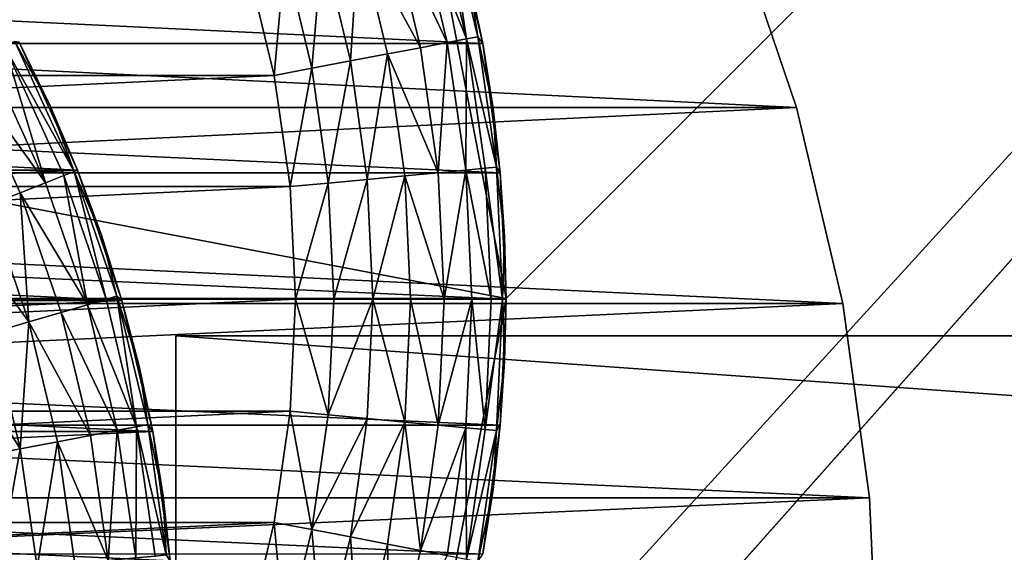
# Model space of a CAD drawing. Units: metres. Extents: x 0.74 to 2.58, y -1.26 to -0.29.
# Drawn here: x 0.84 to 0.85, y -0.49 to -0.48 of the extents above; entities that cross this region are included whole.
import ezdxf

# ---------------------------------------------------------------- set-up
doc = ezdxf.new("R2010")
doc.units = ezdxf.units.M
doc.header["$MEASUREMENT"] = 0
doc.layers.add('SKP_connectors_D3G', color=7, linetype='Continuous')
doc.layers.add('SKP_Default_D3G', color=7, linetype='Continuous')

# ---------------------------------------------------------------- blocks, each defined once
blk = doc.blocks.new('cc5bfec6-6def-4a69-bf7b-a1abf2469dda')
at = {"layer": 'SKP_Default_D3G', "color": 18, "true_color": 0x000000}
for points in [[(2.145532, 0.235191, 0.662997), (1.465532, 0.355191, 0.662997), (1.465532, 0.235191, 0.662997)], [(1.465532, 0.355191, 0.662997), (2.145532, 0.235191, 0.662997), (1.805532, 0.355191, 0.662997)], [(1.805532, 0.355191, 0.662997), (2.145532, 0.235191, 0.662997), (2.145532, 0.355191, 0.662997)], [(2.078169, 0.276598, 0.343), (2.078169, 0.313789, 0.343), (2.085532, 0.315191, 0.343)], [(2.078169, 0.276598, 0.343), (2.085532, 0.315191, 0.343), (2.085532, 0.275191, 0.343)], [(2.083728, 0.275274, 0.191578), (2.083728, 0.31511, 0.191578), (2.085524, 0.315192, 0.191578)], [(2.083728, 0.275274, 0.191578), (2.085524, 0.315192, 0.191578), (2.085524, 0.275192, 0.191578)], [(2.085524, 0.275192, 0.191578), (2.085524, 0.315192, 0.191578), (2.087321, 0.31511, 0.191578)], [(2.085532, 0.275191, 0.343), (2.085532, 0.315191, 0.343), (2.092892, 0.313789, 0.343)], [(2.081888, 0.275524, 0.191578), (2.081888, 0.31486, 0.191578), (2.083728, 0.31511, 0.191578)], [(2.081888, 0.275524, 0.191578), (2.083728, 0.31511, 0.191578), (2.083728, 0.275274, 0.191578)], [(2.085524, 0.275192, 0.191578), (2.087321, 0.31511, 0.191578), (2.087321, 0.275274, 0.191578)], [(2.087321, 0.275274, 0.191578), (2.087321, 0.31511, 0.191578), (2.089165, 0.31486, 0.191578)], [(2.087321, 0.275274, 0.191578), (2.089165, 0.31486, 0.191578), (2.089165, 0.275524, 0.191578)], [(2.089165, 0.275524, 0.191578), (2.089165, 0.31486, 0.191578), (2.091028, 0.314419, 0.191578)], [(2.089165, 0.275524, 0.191578), (2.091028, 0.314419, 0.191578), (2.091028, 0.275966, 0.191578)], [(2.085532, 0.275191, 0.343), (2.092892, 0.313789, 0.343), (2.092892, 0.276598, 0.343)], [(2.082341, 0.311891, 0.196578), (2.083927, 0.278266, 0.196578), (2.083927, 0.312118, 0.196578)], [(2.083927, 0.312118, 0.196578), (2.085524, 0.278192, 0.196578), (2.085524, 0.312192, 0.196578)], [(2.083927, 0.312118, 0.196578), (2.083927, 0.278266, 0.196578), (2.085524, 0.278192, 0.196578)], [(2.085524, 0.312192, 0.196578), (2.087126, 0.278266, 0.196578), (2.087126, 0.312118, 0.196578)], [(2.085524, 0.312192, 0.196578), (2.085524, 0.278192, 0.196578), (2.087126, 0.278266, 0.196578)], [(2.087126, 0.312118, 0.196578), (2.087126, 0.278266, 0.196578), (2.088712, 0.278493, 0.196578)], [(2.087126, 0.312118, 0.196578), (2.088712, 0.278493, 0.196578), (2.088712, 0.311891, 0.196578)], [(2.080782, 0.311516, 0.196578), (2.082341, 0.278493, 0.196578), (2.082341, 0.311891, 0.196578)], [(2.082341, 0.311891, 0.196578), (2.082341, 0.278493, 0.196578), (2.083927, 0.278266, 0.196578)], [(2.088712, 0.311891, 0.196578), (2.088712, 0.278493, 0.196578), (2.090267, 0.278868, 0.196578)], [(2.088712, 0.311891, 0.196578), (2.090267, 0.278868, 0.196578), (2.090267, 0.311516, 0.196578)], [(2.080782, 0.311516, 0.196578), (2.080782, 0.278868, 0.196578), (2.082341, 0.278493, 0.196578)], [(2.145532, 0.215191, 0.083), (1.544126, 0.287828, 0.083), (1.545532, 0.295191, 0.083)], [(2.145532, 0.215191, 0.083), (1.545532, 0.295191, 0.083), (1.705532, 0.275191, 0.083)], [(2.145532, 0.215191, 0.083), (1.724126, 0.287828, 0.083), (1.725532, 0.295191, 0.083)], [(2.145532, 0.215191, 0.083), (1.725532, 0.295191, 0.083), (1.898169, 0.276598, 0.083)], [(2.145532, 0.215191, 0.083), (1.924126, 0.287828, 0.083), (1.925532, 0.295191, 0.083)], [(2.145532, 0.215191, 0.083), (1.925532, 0.295191, 0.083), (2.071388, 0.281051, 0.083)], [(2.145532, 0.215191, 0.083), (1.539673, 0.281051, 0.083), (1.544126, 0.287828, 0.083)], [(2.145532, 0.215191, 0.083), (1.719673, 0.281051, 0.083), (1.724126, 0.287828, 0.083)], [(2.145532, 0.215191, 0.083), (1.919673, 0.281051, 0.083), (1.924126, 0.287828, 0.083)], [(2.145532, 0.215191, 0.083), (1.532892, 0.276598, 0.083), (1.539673, 0.281051, 0.083)], [(2.145532, 0.215191, 0.083), (1.712892, 0.276598, 0.083), (1.719673, 0.281051, 0.083)], [(2.145532, 0.215191, 0.083), (1.912892, 0.276598, 0.083), (1.919673, 0.281051, 0.083)], [(2.145532, 0.215191, 0.083), (2.071388, 0.281051, 0.083), (2.078169, 0.276598, 0.083)], [(2.082341, 0.278493, 0.196578), (2.080782, 0.278868, 0.196578), (2.08063, 0.278345, 0.196528)], [(2.090419, 0.278345, 0.196528), (2.090267, 0.278868, 0.196578), (2.088712, 0.278493, 0.196578)], [(2.082341, 0.278493, 0.196578), (2.08063, 0.278345, 0.196528), (2.082239, 0.277958, 0.196528)], [(2.083927, 0.278266, 0.196578), (2.082341, 0.278493, 0.196578), (2.082239, 0.277958, 0.196528)], [(2.088813, 0.277958, 0.196528), (2.088712, 0.278493, 0.196578), (2.087126, 0.278266, 0.196578)], [(2.090419, 0.278345, 0.196528), (2.088712, 0.278493, 0.196578), (2.088813, 0.277958, 0.196528)], [(2.082239, 0.277958, 0.196528), (2.08063, 0.278345, 0.196528), (2.080474, 0.277806, 0.196368)], [(2.090575, 0.277806, 0.196368), (2.090419, 0.278345, 0.196528), (2.088813, 0.277958, 0.196528)], [(2.083927, 0.278266, 0.196578), (2.082239, 0.277958, 0.196528), (2.083876, 0.277724, 0.196528)], [(2.085524, 0.278192, 0.196578), (2.083927, 0.278266, 0.196578), (2.083876, 0.277724, 0.196528)], [(2.085524, 0.278192, 0.196578), (2.083876, 0.277724, 0.196528), (2.085524, 0.277645, 0.196528)], [(2.087177, 0.277724, 0.196528), (2.087126, 0.278266, 0.196578), (2.085524, 0.278192, 0.196578)], [(2.087177, 0.277724, 0.196528), (2.085524, 0.278192, 0.196578), (2.085524, 0.277645, 0.196528)], [(2.088813, 0.277958, 0.196528), (2.087126, 0.278266, 0.196578), (2.087177, 0.277724, 0.196528)], [(2.082239, 0.277958, 0.196528), (2.080474, 0.277806, 0.196368), (2.082134, 0.277407, 0.196368)], [(2.083821, 0.277169, 0.196368), (2.082239, 0.277958, 0.196528), (2.082134, 0.277407, 0.196368)], [(2.083876, 0.277724, 0.196528), (2.082239, 0.277958, 0.196528), (2.083821, 0.277169, 0.196368)], [(2.088919, 0.277407, 0.196368), (2.088813, 0.277958, 0.196528), (2.087177, 0.277724, 0.196528)], [(2.090575, 0.277806, 0.196368), (2.088813, 0.277958, 0.196528), (2.088919, 0.277407, 0.196368)], [(2.082134, 0.277407, 0.196368), (2.080474, 0.277806, 0.196368), (2.080325, 0.27729, 0.196089)], [(2.085524, 0.277087, 0.196368), (2.083876, 0.277724, 0.196528), (2.083821, 0.277169, 0.196368)], [(2.085524, 0.277645, 0.196528), (2.083876, 0.277724, 0.196528), (2.085524, 0.277087, 0.196368)], [(2.087228, 0.277169, 0.196368), (2.087177, 0.277724, 0.196528), (2.085524, 0.277645, 0.196528)], [(2.088919, 0.277407, 0.196368), (2.087177, 0.277724, 0.196528), (2.087228, 0.277169, 0.196368)], [(2.090728, 0.27729, 0.196089), (2.090575, 0.277806, 0.196368), (2.088919, 0.277407, 0.196368)], [(2.087228, 0.277169, 0.196368), (2.085524, 0.277645, 0.196528), (2.085524, 0.277087, 0.196368)], [(2.082134, 0.277407, 0.196368), (2.080325, 0.27729, 0.196089), (2.082032, 0.27688, 0.196089)], [(2.08377, 0.276634, 0.196089), (2.082134, 0.277407, 0.196368), (2.082032, 0.27688, 0.196089)], [(2.083821, 0.277169, 0.196368), (2.082134, 0.277407, 0.196368), (2.08377, 0.276634, 0.196089)], [(2.089017, 0.27688, 0.196089), (2.088919, 0.277407, 0.196368), (2.087228, 0.277169, 0.196368)], [(2.090728, 0.27729, 0.196089), (2.088919, 0.277407, 0.196368), (2.089017, 0.27688, 0.196089)], [(2.082032, 0.27688, 0.196089), (2.080325, 0.27729, 0.196089), (2.080192, 0.276829, 0.1957)], [(2.085524, 0.277087, 0.196368), (2.083821, 0.277169, 0.196368), (2.08377, 0.276634, 0.196089)], [(2.087278, 0.276634, 0.196089), (2.087228, 0.277169, 0.196368), (2.085524, 0.277087, 0.196368)], [(2.089017, 0.27688, 0.196089), (2.087228, 0.277169, 0.196368), (2.087278, 0.276634, 0.196089)], [(2.090728, 0.27729, 0.196089), (2.089017, 0.27688, 0.196089), (2.089106, 0.276411, 0.1957)], [(2.09086, 0.276829, 0.1957), (2.090728, 0.27729, 0.196089), (2.089106, 0.276411, 0.1957)], [(2.085524, 0.277087, 0.196368), (2.08377, 0.276634, 0.196089), (2.085524, 0.276552, 0.196089)], [(2.087278, 0.276634, 0.196089), (2.085524, 0.277087, 0.196368), (2.085524, 0.276552, 0.196089)], [(2.082032, 0.27688, 0.196089), (2.080192, 0.276829, 0.1957), (2.081942, 0.276411, 0.1957)], [(2.08377, 0.276634, 0.196089), (2.082032, 0.27688, 0.196089), (2.081942, 0.276411, 0.1957)], [(2.089017, 0.27688, 0.196089), (2.087278, 0.276634, 0.196089), (2.087325, 0.276157, 0.1957)], [(2.089106, 0.276411, 0.1957), (2.089017, 0.27688, 0.196089), (2.087325, 0.276157, 0.1957)], [(2.080192, 0.276829, 0.1957), (2.081868, 0.276028, 0.19522), (2.081942, 0.276411, 0.1957)], [(2.089106, 0.276411, 0.1957), (2.089181, 0.276028, 0.19522), (2.09086, 0.276829, 0.1957)], [(2.09086, 0.276829, 0.1957), (2.089181, 0.276028, 0.19522), (2.09097, 0.276454, 0.19522)], [(2.145532, 0.215191, 0.083), (1.525532, 0.275191, 0.083), (1.532892, 0.276598, 0.083)], [(2.145532, 0.215191, 0.083), (1.705532, 0.275191, 0.083), (1.712892, 0.276598, 0.083)], [(2.145532, 0.215191, 0.083), (1.898169, 0.276598, 0.083), (1.905532, 0.275191, 0.083)], [(2.145532, 0.215191, 0.083), (1.905532, 0.275191, 0.083), (1.912892, 0.276598, 0.083)], [(2.085532, 0.275191, 0.343), (2.078169, 0.276598, 0.083), (2.078169, 0.276598, 0.343)], [(2.085532, 0.275191, 0.343), (2.085532, 0.275191, 0.083), (2.078169, 0.276598, 0.083)], [(2.145532, 0.215191, 0.083), (2.078169, 0.276598, 0.083), (2.085532, 0.275191, 0.083)], [(2.08377, 0.276634, 0.196089), (2.081942, 0.276411, 0.1957), (2.083728, 0.276157, 0.1957)], [(2.085524, 0.276552, 0.196089), (2.08377, 0.276634, 0.196089), (2.083728, 0.276157, 0.1957)], [(2.087278, 0.276634, 0.196089), (2.085524, 0.276552, 0.196089), (2.085524, 0.276071, 0.1957)], [(2.087325, 0.276157, 0.1957), (2.087278, 0.276634, 0.196089), (2.085524, 0.276071, 0.1957)], [(2.092892, 0.276598, 0.343), (2.085532, 0.275191, 0.083), (2.085532, 0.275191, 0.343)], [(2.092892, 0.276598, 0.343), (2.092892, 0.276598, 0.083), (2.085532, 0.275191, 0.083)], [(2.145532, 0.215191, 0.083), (2.085532, 0.275191, 0.083), (2.092892, 0.276598, 0.083)], [(2.085524, 0.276552, 0.196089), (2.083728, 0.276157, 0.1957), (2.085524, 0.276071, 0.1957)], [(2.089181, 0.276028, 0.19522), (2.089231, 0.275755, 0.194683), (2.09097, 0.276454, 0.19522)], [(2.09097, 0.276454, 0.19522), (2.089231, 0.275755, 0.194683), (2.091048, 0.276188, 0.194683)], [(2.081942, 0.276411, 0.1957), (2.081868, 0.276028, 0.19522), (2.083688, 0.275766, 0.19522)], [(2.081942, 0.276411, 0.1957), (2.083688, 0.275766, 0.19522), (2.083728, 0.276157, 0.1957)], [(2.087325, 0.276157, 0.1957), (2.089181, 0.276028, 0.19522), (2.089106, 0.276411, 0.1957)], [(2.089231, 0.275755, 0.194683), (2.091091, 0.276036, 0.194124), (2.091048, 0.276188, 0.194683)], [(2.083728, 0.276157, 0.1957), (2.083688, 0.275766, 0.19522), (2.085524, 0.275681, 0.19522)], [(2.083728, 0.276157, 0.1957), (2.085524, 0.275681, 0.19522), (2.085524, 0.276071, 0.1957)], [(2.085524, 0.276071, 0.1957), (2.08736, 0.275766, 0.19522), (2.087325, 0.276157, 0.1957)], [(2.085524, 0.276071, 0.1957), (2.085524, 0.275681, 0.19522), (2.08736, 0.275766, 0.19522)], [(2.087325, 0.276157, 0.1957), (2.08736, 0.275766, 0.19522), (2.089181, 0.276028, 0.19522)], [(2.089231, 0.275755, 0.194683), (2.089263, 0.275595, 0.194124), (2.091091, 0.276036, 0.194124)], [(2.089263, 0.275595, 0.194124), (2.090095, 0.27572, 0.193578), (2.091091, 0.276036, 0.194124)], [(2.081868, 0.276028, 0.19522), (2.081817, 0.275755, 0.194683), (2.083688, 0.275766, 0.19522)], [(2.08736, 0.275766, 0.19522), (2.089231, 0.275755, 0.194683), (2.089181, 0.276028, 0.19522)], [(2.090095, 0.27572, 0.193578), (2.089165, 0.275524, 0.191578), (2.091028, 0.275966, 0.191578)], [(2.081817, 0.275755, 0.194683), (2.081786, 0.275595, 0.194124), (2.083649, 0.275329, 0.194124)], [(2.083688, 0.275766, 0.19522), (2.081817, 0.275755, 0.194683), (2.083665, 0.275489, 0.194683)], [(2.081817, 0.275755, 0.194683), (2.083649, 0.275329, 0.194124), (2.083665, 0.275489, 0.194683)], [(2.083688, 0.275766, 0.19522), (2.083665, 0.275489, 0.194683), (2.085524, 0.275681, 0.19522)], [(2.085524, 0.275681, 0.19522), (2.085524, 0.275403, 0.194683), (2.08736, 0.275766, 0.19522)], [(2.08736, 0.275766, 0.19522), (2.085524, 0.275403, 0.194683), (2.087388, 0.275489, 0.194683)], [(2.08736, 0.275766, 0.19522), (2.087388, 0.275489, 0.194683), (2.089231, 0.275755, 0.194683)], [(2.087388, 0.275489, 0.194683), (2.087403, 0.275329, 0.194124), (2.089231, 0.275755, 0.194683)], [(2.089231, 0.275755, 0.194683), (2.087403, 0.275329, 0.194124), (2.089263, 0.275595, 0.194124)], [(2.085524, 0.275681, 0.19522), (2.083665, 0.275489, 0.194683), (2.085524, 0.275403, 0.194683)], [(2.089165, 0.275524, 0.193578), (2.089165, 0.275524, 0.191578), (2.090095, 0.27572, 0.193578)], [(2.089263, 0.275595, 0.194124), (2.089165, 0.275524, 0.193578), (2.090095, 0.27572, 0.193578)], [(2.081786, 0.275595, 0.194124), (2.081888, 0.275524, 0.193578), (2.08281, 0.275376, 0.193578)], [(2.081786, 0.275595, 0.194124), (2.08281, 0.275376, 0.193578), (2.083649, 0.275329, 0.194124)], [(2.08281, 0.275376, 0.193578), (2.081888, 0.275524, 0.191578), (2.083728, 0.275274, 0.191578)], [(2.081888, 0.275524, 0.193578), (2.081888, 0.275524, 0.191578), (2.08281, 0.275376, 0.193578)], [(2.083665, 0.275489, 0.194683), (2.083649, 0.275329, 0.194124), (2.085524, 0.275243, 0.194124)], [(2.083665, 0.275489, 0.194683), (2.085524, 0.275243, 0.194124), (2.085524, 0.275403, 0.194683)], [(2.085524, 0.275403, 0.194683), (2.085524, 0.275243, 0.194124), (2.087388, 0.275489, 0.194683)], [(2.087388, 0.275489, 0.194683), (2.085524, 0.275243, 0.194124), (2.087403, 0.275329, 0.194124)], [(2.088239, 0.275376, 0.193578), (2.087321, 0.275274, 0.191578), (2.089165, 0.275524, 0.191578)], [(2.087403, 0.275329, 0.194124), (2.088239, 0.275376, 0.193578), (2.089263, 0.275595, 0.194124)], [(2.089263, 0.275595, 0.194124), (2.088239, 0.275376, 0.193578), (2.089165, 0.275524, 0.193578)], [(2.088239, 0.275376, 0.193578), (2.089165, 0.275524, 0.191578), (2.089165, 0.275524, 0.193578)], [(2.08281, 0.275376, 0.193578), (2.083728, 0.275274, 0.191578), (2.083728, 0.275274, 0.193578)], [(2.083649, 0.275329, 0.194124), (2.08281, 0.275376, 0.193578), (2.083728, 0.275274, 0.193578)], [(2.087321, 0.275274, 0.193578), (2.087321, 0.275274, 0.191578), (2.088239, 0.275376, 0.193578)], [(2.087403, 0.275329, 0.194124), (2.087321, 0.275274, 0.193578), (2.088239, 0.275376, 0.193578)], [(1.465532, 0.215191, 0.083), (1.525532, 0.275191, 0.083), (2.145532, 0.215191, 0.083)], [(2.083649, 0.275329, 0.194124), (2.083728, 0.275274, 0.193578), (2.084634, 0.275212, 0.193578)], [(2.083649, 0.275329, 0.194124), (2.084634, 0.275212, 0.193578), (2.085524, 0.275243, 0.194124)], [(2.083728, 0.275274, 0.193578), (2.083728, 0.275274, 0.191578), (2.084634, 0.275212, 0.193578)], [(2.084634, 0.275212, 0.193578), (2.083728, 0.275274, 0.191578), (2.085524, 0.275192, 0.191578)], [(2.085524, 0.275243, 0.194124), (2.084634, 0.275212, 0.193578), (2.085524, 0.275192, 0.193578)], [(2.084634, 0.275212, 0.193578), (2.085524, 0.275192, 0.191578), (2.085524, 0.275192, 0.193578)], [(2.085524, 0.275243, 0.194124), (2.086415, 0.275212, 0.193578), (2.087403, 0.275329, 0.194124)], [(2.086415, 0.275212, 0.193578), (2.085524, 0.275192, 0.191578), (2.087321, 0.275274, 0.191578)], [(2.085524, 0.275243, 0.194124), (2.085524, 0.275192, 0.193578), (2.086415, 0.275212, 0.193578)], [(2.085524, 0.275192, 0.193578), (2.085524, 0.275192, 0.191578), (2.086415, 0.275212, 0.193578)], [(2.087403, 0.275329, 0.194124), (2.086415, 0.275212, 0.193578), (2.087321, 0.275274, 0.193578)], [(2.086415, 0.275212, 0.193578), (2.087321, 0.275274, 0.191578), (2.087321, 0.275274, 0.193578)]]:
    blk.add_3dface(points, dxfattribs=at)
blk = doc.blocks.new('0c62652f-c5f5-472f-9d57-1331f97dec58')
at = {"layer": 'SKP_connectors_D3G', "color": 18, "true_color": 0x000000}
for points in [[(3.80467, -2.414483, 0.14771), (3.807365, -2.474362, 0.14771), (3.807365, -2.414604, 0.14771)], [(3.80467, -2.414483, 0.14771), (3.80467, -2.474483, 0.14771), (3.807365, -2.474362, 0.14771)], [(3.80467, -2.474483, 0.14571), (3.80467, -2.414483, 0.14571), (3.807365, -2.414604, 0.14571)], [(3.80467, -2.474483, 0.14571), (3.807365, -2.414604, 0.14571), (3.807365, -2.474362, 0.14571)], [(3.807365, -2.414604, 0.14771), (3.807365, -2.474362, 0.14771), (3.810131, -2.473983, 0.14771)], [(3.807365, -2.414604, 0.14771), (3.810131, -2.473983, 0.14771), (3.810131, -2.414983, 0.14771)], [(3.807365, -2.474362, 0.14571), (3.807365, -2.414604, 0.14571), (3.810131, -2.414983, 0.14571)], [(3.807365, -2.474362, 0.14571), (3.810131, -2.414983, 0.14571), (3.810131, -2.473983, 0.14571)], [(3.810131, -2.414983, 0.14771), (3.810131, -2.473983, 0.14771), (3.812924, -2.473323, 0.14771)], [(3.810131, -2.414983, 0.14771), (3.812924, -2.473323, 0.14771), (3.812924, -2.415639, 0.14771)], [(3.810131, -2.473983, 0.14571), (3.810131, -2.414983, 0.14571), (3.812924, -2.415639, 0.14571)], [(3.810131, -2.473983, 0.14571), (3.812924, -2.415639, 0.14571), (3.812924, -2.473323, 0.14571)], [(3.812924, -2.415639, 0.14771), (3.812924, -2.473323, 0.14771), (3.815713, -2.472378, 0.14771)], [(3.812924, -2.415639, 0.14771), (3.815713, -2.472378, 0.14771), (3.815713, -2.416588, 0.14771)], [(3.812924, -2.473323, 0.14571), (3.812924, -2.415639, 0.14571), (3.815713, -2.416588, 0.14571)], [(3.812924, -2.473323, 0.14571), (3.815713, -2.416588, 0.14571), (3.815713, -2.472378, 0.14571)], [(3.806467, -2.424565, 0.06871), (3.806467, -2.464401, 0.06871), (3.808311, -2.464151, 0.06871)], [(3.806467, -2.424565, 0.06871), (3.808311, -2.464151, 0.06871), (3.808311, -2.424815, 0.06871)], [(3.806467, -2.464401, 0.28071), (3.806467, -2.424565, 0.28071), (3.808311, -2.424815, 0.28071)], [(3.806467, -2.464401, 0.28071), (3.808311, -2.424815, 0.28071), (3.808311, -2.464151, 0.28071)], [(3.808311, -2.424815, 0.06871), (3.808311, -2.464151, 0.06871), (3.810174, -2.46371, 0.06871)], [(3.808311, -2.424815, 0.06871), (3.810174, -2.46371, 0.06871), (3.810174, -2.425256, 0.06871)], [(3.808311, -2.464151, 0.28071), (3.808311, -2.424815, 0.28071), (3.810174, -2.425256, 0.28071)], [(3.808311, -2.464151, 0.28071), (3.810174, -2.425256, 0.28071), (3.810174, -2.46371, 0.28071)], [(3.810174, -2.425256, 0.06871), (3.810174, -2.46371, 0.06871), (3.812033, -2.463081, 0.06871)], [(3.810174, -2.425256, 0.06871), (3.812033, -2.463081, 0.06871), (3.812033, -2.425885, 0.06871)], [(3.810174, -2.46371, 0.28071), (3.810174, -2.425256, 0.28071), (3.812033, -2.425885, 0.28071)], [(3.810174, -2.46371, 0.28071), (3.812033, -2.425885, 0.28071), (3.812033, -2.463081, 0.28071)], [(3.812033, -2.425885, 0.06871), (3.812033, -2.463081, 0.06871), (3.813857, -2.462249, 0.06871)], [(3.812033, -2.463081, 0.28071), (3.812033, -2.425885, 0.28071), (3.813857, -2.426717, 0.28071)], [(3.812033, -2.463081, 0.28071), (3.813857, -2.426717, 0.28071), (3.813857, -2.462249, 0.28071)], [(3.809564, -2.461331, 0.28566), (3.807959, -2.461717, 0.28566), (3.808064, -2.462264, 0.285499)], [(3.809564, -2.461331, 0.06376), (3.808064, -2.462264, 0.063921), (3.807959, -2.461717, 0.06376)], [(3.809721, -2.46187, 0.285499), (3.809564, -2.461331, 0.28566), (3.808064, -2.462264, 0.285499)], [(3.809721, -2.46187, 0.063921), (3.808064, -2.462264, 0.063921), (3.809564, -2.461331, 0.06376)], [(3.811334, -2.461315, 0.063921), (3.809873, -2.462385, 0.064199), (3.809721, -2.46187, 0.063921)], [(3.811334, -2.461315, 0.285499), (3.809721, -2.46187, 0.285499), (3.809873, -2.462385, 0.285221)], [(3.811533, -2.461815, 0.285221), (3.811334, -2.461315, 0.285499), (3.809873, -2.462385, 0.285221)], [(3.811533, -2.461815, 0.064199), (3.809873, -2.462385, 0.064199), (3.811334, -2.461315, 0.063921)], [(3.813486, -2.461452, 0.064589), (3.811709, -2.462264, 0.064589), (3.811533, -2.461815, 0.064199)], [(3.813486, -2.461452, 0.284831), (3.811533, -2.461815, 0.285221), (3.811709, -2.462264, 0.284831)], [(3.811853, -2.462624, 0.065068), (3.811709, -2.462264, 0.064589), (3.813486, -2.461452, 0.064589)], [(3.811709, -2.462264, 0.284831), (3.811853, -2.462624, 0.284352), (3.813486, -2.461452, 0.284831)], [(3.813486, -2.461452, 0.284831), (3.811853, -2.462624, 0.284352), (3.813666, -2.461796, 0.284352)], [(3.811853, -2.462624, 0.065068), (3.813486, -2.461452, 0.064589), (3.813666, -2.461796, 0.065068)], [(3.808064, -2.462264, 0.285499), (3.807959, -2.461717, 0.28566), (3.806322, -2.461952, 0.28566)], [(3.808064, -2.462264, 0.063921), (3.806322, -2.461952, 0.06376), (3.807959, -2.461717, 0.06376)], [(3.811709, -2.462264, 0.284831), (3.811533, -2.461815, 0.285221), (3.809873, -2.462385, 0.285221)], [(3.811709, -2.462264, 0.064589), (3.809873, -2.462385, 0.064199), (3.811533, -2.461815, 0.064199)], [(3.811853, -2.462624, 0.284352), (3.813791, -2.462046, 0.283814), (3.813666, -2.461796, 0.284352)], [(3.813791, -2.462046, 0.065606), (3.811853, -2.462624, 0.065068), (3.813666, -2.461796, 0.065068)], [(3.808064, -2.462264, 0.285499), (3.806322, -2.461952, 0.28566), (3.806373, -2.462506, 0.285499)], [(3.808064, -2.462264, 0.063921), (3.806373, -2.462506, 0.063921), (3.806322, -2.461952, 0.06376)], [(3.809873, -2.462385, 0.285221), (3.809721, -2.46187, 0.285499), (3.808064, -2.462264, 0.285499)], [(3.809873, -2.462385, 0.064199), (3.808064, -2.462264, 0.063921), (3.809721, -2.46187, 0.063921)], [(3.811955, -2.462885, 0.065606), (3.811853, -2.462624, 0.065068), (3.813791, -2.462046, 0.065606)], [(3.811853, -2.462624, 0.284352), (3.811955, -2.462885, 0.283814), (3.813791, -2.462046, 0.283814)], [(3.812014, -2.463034, 0.066164), (3.811955, -2.462885, 0.065606), (3.813791, -2.462046, 0.065606)], [(3.811955, -2.462885, 0.283814), (3.812014, -2.463034, 0.283256), (3.813791, -2.462046, 0.283814)], [(3.813791, -2.462046, 0.283814), (3.812014, -2.463034, 0.283256), (3.813865, -2.462186, 0.283256)], [(3.812014, -2.463034, 0.066164), (3.813791, -2.462046, 0.065606), (3.813865, -2.462186, 0.066164)], [(3.812014, -2.463034, 0.283256), (3.812951, -2.46269, 0.28271), (3.813865, -2.462186, 0.283256)], [(3.812951, -2.46269, 0.06671), (3.812014, -2.463034, 0.066164), (3.813865, -2.462186, 0.066164)], [(3.813857, -2.462249, 0.28071), (3.812033, -2.463081, 0.06871), (3.813857, -2.462249, 0.06871)], [(3.812033, -2.463081, 0.06871), (3.813857, -2.462249, 0.28071), (3.812033, -2.463081, 0.28071)], [(3.812033, -2.463081, 0.06871), (3.812951, -2.46269, 0.06671), (3.813857, -2.462249, 0.06871)], [(3.812951, -2.46269, 0.28271), (3.812033, -2.463081, 0.28071), (3.813857, -2.462249, 0.28071)], [(3.813865, -2.462186, 0.283256), (3.812951, -2.46269, 0.28271), (3.813857, -2.462249, 0.28271)], [(3.812951, -2.46269, 0.06671), (3.813865, -2.462186, 0.066164), (3.813857, -2.462249, 0.06671)], [(3.813857, -2.462249, 0.06871), (3.812951, -2.46269, 0.06671), (3.813857, -2.462249, 0.06671)], [(3.812951, -2.46269, 0.28271), (3.813857, -2.462249, 0.28071), (3.813857, -2.462249, 0.28271)], [(3.808162, -2.462796, 0.285221), (3.808064, -2.462264, 0.285499), (3.806373, -2.462506, 0.285499)], [(3.808162, -2.462796, 0.064199), (3.806373, -2.462506, 0.063921), (3.808064, -2.462264, 0.063921)], [(3.809873, -2.462385, 0.285221), (3.808064, -2.462264, 0.285499), (3.808162, -2.462796, 0.285221)], [(3.809873, -2.462385, 0.064199), (3.808162, -2.462796, 0.064199), (3.808064, -2.462264, 0.063921)], [(3.809873, -2.462385, 0.285221), (3.808162, -2.462796, 0.285221), (3.808252, -2.463264, 0.284831)], [(3.809873, -2.462385, 0.064199), (3.808252, -2.463264, 0.064589), (3.808162, -2.462796, 0.064199)], [(3.810006, -2.462846, 0.284831), (3.809873, -2.462385, 0.285221), (3.808252, -2.463264, 0.284831)], [(3.810006, -2.462846, 0.064589), (3.808252, -2.463264, 0.064589), (3.809873, -2.462385, 0.064199)], [(3.811709, -2.462264, 0.064589), (3.810006, -2.462846, 0.064589), (3.809873, -2.462385, 0.064199)], [(3.811709, -2.462264, 0.284831), (3.809873, -2.462385, 0.285221), (3.810006, -2.462846, 0.284831)], [(3.810115, -2.463221, 0.065068), (3.810006, -2.462846, 0.064589), (3.811709, -2.462264, 0.064589)], [(3.810006, -2.462846, 0.284831), (3.810115, -2.463221, 0.284352), (3.811709, -2.462264, 0.284831)], [(3.811709, -2.462264, 0.284831), (3.810115, -2.463221, 0.284352), (3.811853, -2.462624, 0.284352)], [(3.810115, -2.463221, 0.065068), (3.811709, -2.462264, 0.064589), (3.811853, -2.462624, 0.065068)], [(3.808162, -2.462796, 0.285221), (3.806373, -2.462506, 0.285499), (3.806424, -2.463042, 0.285221)], [(3.808162, -2.462796, 0.064199), (3.806424, -2.463042, 0.064199), (3.806373, -2.462506, 0.063921)], [(3.810115, -2.463221, 0.284352), (3.811955, -2.462885, 0.283814), (3.811853, -2.462624, 0.284352)], [(3.811955, -2.462885, 0.065606), (3.810115, -2.463221, 0.065068), (3.811853, -2.462624, 0.065068)], [(3.808162, -2.462796, 0.285221), (3.806424, -2.463042, 0.285221), (3.806471, -2.463518, 0.284831)], [(3.808162, -2.462796, 0.064199), (3.806471, -2.463518, 0.064589), (3.806424, -2.463042, 0.064199)], [(3.808252, -2.463264, 0.284831), (3.808162, -2.462796, 0.285221), (3.806471, -2.463518, 0.284831)], [(3.808252, -2.463264, 0.064589), (3.806471, -2.463518, 0.064589), (3.808162, -2.462796, 0.064199)], [(3.812014, -2.463034, 0.283256), (3.812033, -2.463081, 0.28271), (3.812951, -2.46269, 0.28271)], [(3.812033, -2.463081, 0.06671), (3.812014, -2.463034, 0.066164), (3.812951, -2.46269, 0.06671)], [(3.812033, -2.463081, 0.06871), (3.812033, -2.463081, 0.06671), (3.812951, -2.46269, 0.06671)], [(3.812033, -2.463081, 0.28271), (3.812033, -2.463081, 0.28071), (3.812951, -2.46269, 0.28271)], [(3.808326, -2.463647, 0.065068), (3.808252, -2.463264, 0.064589), (3.810006, -2.462846, 0.064589)], [(3.808252, -2.463264, 0.284831), (3.808326, -2.463647, 0.284352), (3.810006, -2.462846, 0.284831)], [(3.810006, -2.462846, 0.284831), (3.808326, -2.463647, 0.284352), (3.810115, -2.463221, 0.284352)], [(3.808326, -2.463647, 0.065068), (3.810006, -2.462846, 0.064589), (3.810115, -2.463221, 0.065068)], [(3.810193, -2.463487, 0.065606), (3.810115, -2.463221, 0.065068), (3.811955, -2.462885, 0.065606)], [(3.810115, -2.463221, 0.284352), (3.810193, -2.463487, 0.283814), (3.811955, -2.462885, 0.283814)], [(3.810193, -2.463487, 0.283814), (3.812014, -2.463034, 0.283256), (3.811955, -2.462885, 0.283814)], [(3.812014, -2.463034, 0.066164), (3.810193, -2.463487, 0.065606), (3.811955, -2.462885, 0.065606)], [(3.812033, -2.463081, 0.28071), (3.810174, -2.46371, 0.06871), (3.812033, -2.463081, 0.06871)], [(3.810174, -2.46371, 0.06871), (3.812033, -2.463081, 0.28071), (3.810174, -2.46371, 0.28071)], [(3.810174, -2.46371, 0.06871), (3.811107, -2.463421, 0.06671), (3.812033, -2.463081, 0.06871)], [(3.811107, -2.463421, 0.28271), (3.810174, -2.46371, 0.28071), (3.812033, -2.463081, 0.28071)], [(3.810236, -2.463639, 0.066164), (3.810193, -2.463487, 0.065606), (3.812014, -2.463034, 0.066164)], [(3.810193, -2.463487, 0.283814), (3.810236, -2.463639, 0.283256), (3.812014, -2.463034, 0.283256)], [(3.810236, -2.463639, 0.283256), (3.811107, -2.463421, 0.28271), (3.812014, -2.463034, 0.283256)], [(3.811107, -2.463421, 0.06671), (3.810236, -2.463639, 0.066164), (3.812014, -2.463034, 0.066164)], [(3.812014, -2.463034, 0.283256), (3.811107, -2.463421, 0.28271), (3.812033, -2.463081, 0.28271)], [(3.811107, -2.463421, 0.06671), (3.812014, -2.463034, 0.066164), (3.812033, -2.463081, 0.06671)], [(3.812033, -2.463081, 0.06871), (3.811107, -2.463421, 0.06671), (3.812033, -2.463081, 0.06671)], [(3.811107, -2.463421, 0.28271), (3.812033, -2.463081, 0.28071), (3.812033, -2.463081, 0.28271)], [(3.808377, -2.463921, 0.065606), (3.808326, -2.463647, 0.065068), (3.810115, -2.463221, 0.065068)], [(3.808326, -2.463647, 0.284352), (3.808377, -2.463921, 0.283814), (3.810115, -2.463221, 0.284352)], [(3.810115, -2.463221, 0.284352), (3.808377, -2.463921, 0.283814), (3.810193, -2.463487, 0.283814)], [(3.808377, -2.463921, 0.065606), (3.810115, -2.463221, 0.065068), (3.810193, -2.463487, 0.065606)], [(3.806471, -2.463518, 0.284831), (3.808326, -2.463647, 0.284352), (3.808252, -2.463264, 0.284831)], [(3.808326, -2.463647, 0.065068), (3.806471, -2.463518, 0.064589), (3.808252, -2.463264, 0.064589)], [(3.806471, -2.463518, 0.284831), (3.806506, -2.463909, 0.284352), (3.808326, -2.463647, 0.284352)], [(3.806506, -2.463909, 0.065068), (3.806471, -2.463518, 0.064589), (3.808326, -2.463647, 0.065068)], [(3.808377, -2.463921, 0.283814), (3.810236, -2.463639, 0.283256), (3.810193, -2.463487, 0.283814)], [(3.810236, -2.463639, 0.066164), (3.808377, -2.463921, 0.065606), (3.810193, -2.463487, 0.065606)], [(3.810236, -2.463639, 0.283256), (3.810174, -2.46371, 0.28271), (3.811107, -2.463421, 0.28271)], [(3.810174, -2.46371, 0.06871), (3.810174, -2.46371, 0.06671), (3.811107, -2.463421, 0.06671)], [(3.810174, -2.46371, 0.06671), (3.810236, -2.463639, 0.066164), (3.811107, -2.463421, 0.06671)], [(3.810174, -2.46371, 0.28271), (3.810174, -2.46371, 0.28071), (3.811107, -2.463421, 0.28271)], [(3.806506, -2.463909, 0.284352), (3.808377, -2.463921, 0.283814), (3.808326, -2.463647, 0.284352)], [(3.808377, -2.463921, 0.065606), (3.806506, -2.463909, 0.065068), (3.808326, -2.463647, 0.065068)], [(3.808408, -2.464081, 0.066164), (3.808377, -2.463921, 0.065606), (3.810236, -2.463639, 0.066164)], [(3.808377, -2.463921, 0.283814), (3.808408, -2.464081, 0.283256), (3.810236, -2.463639, 0.283256)], [(3.808408, -2.464081, 0.283256), (3.80924, -2.463956, 0.28271), (3.810236, -2.463639, 0.283256)], [(3.80924, -2.463956, 0.06671), (3.808408, -2.464081, 0.066164), (3.810236, -2.463639, 0.066164)], [(3.810236, -2.463639, 0.283256), (3.80924, -2.463956, 0.28271), (3.810174, -2.46371, 0.28271)], [(3.80924, -2.463956, 0.06671), (3.810236, -2.463639, 0.066164), (3.810174, -2.46371, 0.06671)], [(3.810174, -2.46371, 0.28071), (3.808311, -2.464151, 0.06871), (3.810174, -2.46371, 0.06871)], [(3.808311, -2.464151, 0.06871), (3.810174, -2.46371, 0.28071), (3.808311, -2.464151, 0.28071)], [(3.808311, -2.464151, 0.06871), (3.80924, -2.463956, 0.06671), (3.810174, -2.46371, 0.06871)], [(3.80924, -2.463956, 0.28271), (3.808311, -2.464151, 0.28071), (3.810174, -2.46371, 0.28071)], [(3.810174, -2.46371, 0.06871), (3.80924, -2.463956, 0.06671), (3.810174, -2.46371, 0.06671)], [(3.80924, -2.463956, 0.28271), (3.810174, -2.46371, 0.28071), (3.810174, -2.46371, 0.28271)], [(3.806506, -2.463909, 0.284352), (3.806533, -2.464186, 0.283814), (3.808377, -2.463921, 0.283814)], [(3.806533, -2.464186, 0.065606), (3.806506, -2.463909, 0.065068), (3.808377, -2.463921, 0.065606)], [(3.806533, -2.464186, 0.283814), (3.806549, -2.464342, 0.283256), (3.808377, -2.463921, 0.283814)], [(3.806549, -2.464342, 0.066164), (3.806533, -2.464186, 0.065606), (3.808377, -2.463921, 0.065606)], [(3.808377, -2.463921, 0.283814), (3.806549, -2.464342, 0.283256), (3.808408, -2.464081, 0.283256)], [(3.806549, -2.464342, 0.066164), (3.808377, -2.463921, 0.065606), (3.808408, -2.464081, 0.066164)], [(3.808408, -2.464081, 0.283256), (3.808311, -2.464151, 0.28271), (3.80924, -2.463956, 0.28271)], [(3.808311, -2.464151, 0.06871), (3.808311, -2.464151, 0.06671), (3.80924, -2.463956, 0.06671)], [(3.808311, -2.464151, 0.06671), (3.808408, -2.464081, 0.066164), (3.80924, -2.463956, 0.06671)], [(3.808311, -2.464151, 0.28271), (3.808311, -2.464151, 0.28071), (3.80924, -2.463956, 0.28271)], [(3.806467, -2.464401, 0.06871), (3.808311, -2.464151, 0.28071), (3.806467, -2.464401, 0.28071)], [(3.808311, -2.464151, 0.28071), (3.806467, -2.464401, 0.06871), (3.808311, -2.464151, 0.06871)], [(3.806467, -2.464401, 0.06871), (3.807385, -2.464299, 0.06671), (3.808311, -2.464151, 0.06871)], [(3.807385, -2.464299, 0.28271), (3.806467, -2.464401, 0.28071), (3.808311, -2.464151, 0.28071)], [(3.806549, -2.464342, 0.283256), (3.807385, -2.464299, 0.28271), (3.808408, -2.464081, 0.283256)], [(3.807385, -2.464299, 0.06671), (3.806549, -2.464342, 0.066164), (3.808408, -2.464081, 0.066164)], [(3.808408, -2.464081, 0.283256), (3.807385, -2.464299, 0.28271), (3.808311, -2.464151, 0.28271)], [(3.807385, -2.464299, 0.06671), (3.808408, -2.464081, 0.066164), (3.808311, -2.464151, 0.06671)], [(3.808311, -2.464151, 0.06871), (3.807385, -2.464299, 0.06671), (3.808311, -2.464151, 0.06671)], [(3.807385, -2.464299, 0.28271), (3.808311, -2.464151, 0.28071), (3.808311, -2.464151, 0.28271)], [(3.806549, -2.464342, 0.283256), (3.806467, -2.464401, 0.28271), (3.807385, -2.464299, 0.28271)], [(3.806467, -2.464401, 0.06871), (3.806467, -2.464401, 0.06671), (3.807385, -2.464299, 0.06671)], [(3.806467, -2.464401, 0.06671), (3.806549, -2.464342, 0.066164), (3.807385, -2.464299, 0.06671)], [(3.806467, -2.464401, 0.28271), (3.806467, -2.464401, 0.28071), (3.807385, -2.464299, 0.28271)], [(3.79967, -2.464483, 0.13871), (3.80967, -2.604483, 0.13871), (3.80967, -2.464483, 0.13871)], [(3.80967, -2.464483, 0.10871), (3.79967, -2.464483, 0.13871), (3.80967, -2.464483, 0.13871)], [(3.79967, -2.464483, 0.13871), (3.80967, -2.464483, 0.10871), (3.79967, -2.464483, 0.10871)], [(3.80967, -2.604483, 0.13871), (3.79967, -2.464483, 0.13871), (3.79967, -2.604483, 0.13871)], [(3.80967, -2.464483, 0.10871), (3.79967, -2.604483, 0.10871), (3.79967, -2.464483, 0.10871)], [(3.79967, -2.604483, 0.10871), (3.80967, -2.464483, 0.10871), (3.80967, -2.604483, 0.10871)], [(3.80967, -2.464483, 0.10871), (3.80967, -2.604483, 0.13871), (3.80967, -2.604483, 0.10871)], [(3.80967, -2.604483, 0.13871), (3.80967, -2.464483, 0.10871), (3.80967, -2.464483, 0.13871)], [(3.812924, -2.473323, 0.14771), (3.812924, -2.473323, 0.14571), (3.815713, -2.472378, 0.14571)], [(3.812924, -2.473323, 0.14771), (3.815713, -2.472378, 0.14571), (3.815713, -2.472378, 0.14771)], [(3.810131, -2.473983, 0.14771), (3.810131, -2.473983, 0.14571), (3.812924, -2.473323, 0.14571)], [(3.810131, -2.473983, 0.14771), (3.812924, -2.473323, 0.14571), (3.812924, -2.473323, 0.14771)], [(3.807365, -2.474362, 0.14771), (3.807365, -2.474362, 0.14571), (3.810131, -2.473983, 0.14571)], [(3.807365, -2.474362, 0.14771), (3.810131, -2.473983, 0.14571), (3.810131, -2.473983, 0.14771)], [(3.80467, -2.474483, 0.14771), (3.80467, -2.474483, 0.14571), (3.807365, -2.474362, 0.14571)], [(3.80467, -2.474483, 0.14771), (3.807365, -2.474362, 0.14571), (3.807365, -2.474362, 0.14771)]]:
    blk.add_3dface(points, dxfattribs=at)

msp = doc.modelspace()

# ---------------------------------------------------------------- block references
for name, p, rotation in [('cc5bfec6-6def-4a69-bf7b-a1abf2469dda', (1.122262, -2.571869), 90.00000000000001), ('0c62652f-c5f5-472f-9d57-1331f97dec58', (-1.622114, -4.296541, -0.06376), 89.9999999999999)]:
    msp.add_blockref(name, p, dxfattribs=dict(rotation=rotation))

doc.saveas('drawing.dxf')
